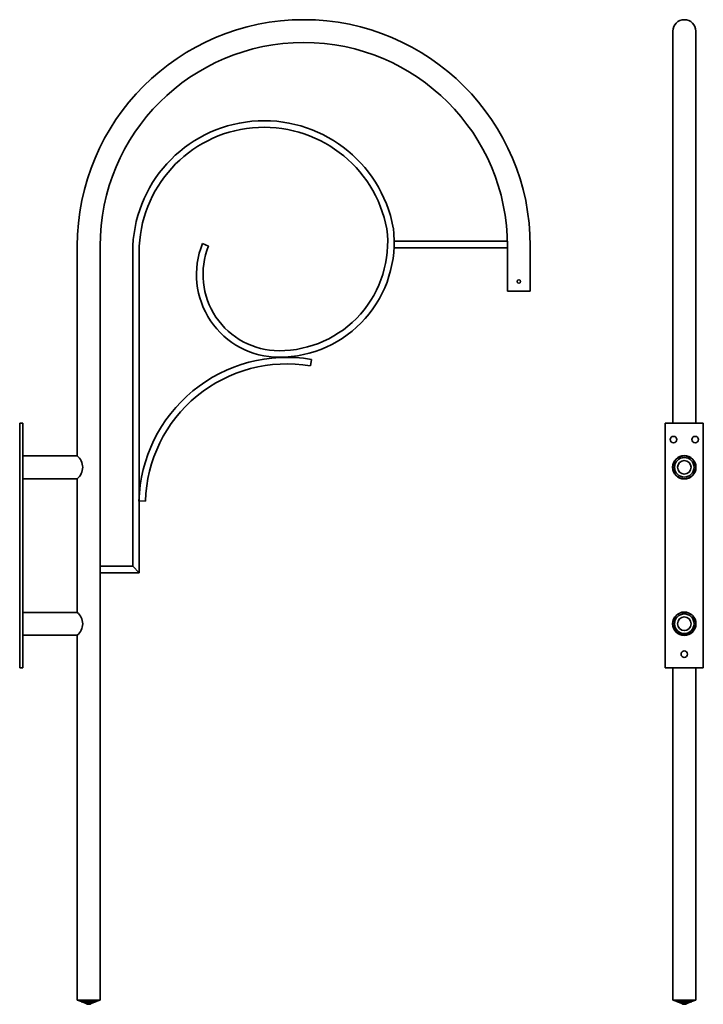
# Model space of a CAD drawing. Units: millimetres. Extents: x 0 to 1259, y -620 to 1193.
import ezdxf

# ---------------------------------------------------------------- set-up
doc = ezdxf.new("R2010")
doc.units = ezdxf.units.MM
doc.layers.get('0').update_dxf_attribs({"lineweight": 35})

# ---------------------------------------------------------------- blocks, each defined once
blk = doc.blocks.new('A$C685343C1')
for p, q in [((1202.6, 1172), (1202.6, 450)), ((1244.6, 1172), (1244.6, 450)), ((336.7, 780.9), (347.8, 776.4)), ((897.9, 785), (689.5, 785)), ((106, 776), (106, 390)), ((148, 776), (148, -612)), ((208, 187), (208, 765)), ((220, 175), (220, 765)), ((898, 773), (689.2, 773)), ((898, 776), (898, 693)), ((940, 776), (940, 693)), ((898, 693), (940, 693)), ((537.1, 567.6), (535.1, 555.8)), ((0, 0), (0, 450)), ((0, 450), (6, 450)), ((6, 450), (6, 0)), ((1188.6, 450), (1188.6, 0)), ((1188.6, 450), (1258.6, 450)), ((1258.6, 450), (1258.6, 0)), ((106, 390), (6, 390)), ((106, 348), (6, 348)), ((106, 348), (106, 102)), ((219.6, 307), (231.6, 306.7)), ((208, 187), (148, 187)), ((208, 187), (220, 175)), ((220, 175), (148, 175)), ((106, 102), (6, 102)), ((106, 60), (6, 60)), ((106, 60), (106, -612)), ((6, 0), (0, 0)), ((1188.6, 0), (1258.6, 0)), ((1202.6, 0), (1202.6, -612)), ((1244.6, 0), (1244.6, -612)), ((148, -612), (106, -612)), ((145.5, -612), (108.5, -612)), ((108.5, -612), (108.5, -612.2)), ((145.5, -612), (108.5, -612)), ((108.5, -612), (108.5, -612.2)), ((113.8, -614.5), (108.5, -612.2)), ((113.8, -614.5), (108.5, -612.2)), ((140.3, -614.5), (113.8, -614.5)), ((113.8, -614.5), (113.8, -614.7)), ((140.3, -614.5), (113.8, -614.5)), ((113.8, -614.5), (113.8, -614.7)), ((113.8, -614.7), (118, -616)), ((113.8, -614.7), (118, -616)), ((136, -616), (118, -616)), ((118, -616), (118, -616.2)), ((136, -616), (118, -616)), ((118, -616), (118, -616.2)), ((122.6, -617.8), (118, -616.2)), ((122.6, -617.8), (118, -616.2)), ((131.4, -617.8), (136, -616.2)), ((131.4, -617.8), (136, -616.2)), ((140.3, -614.7), (136, -616)), ((140.3, -614.7), (136, -616)), ((136, -616), (136, -616.2)), ((136, -616), (136, -616.2)), ((140.3, -614.5), (145.5, -612.2)), ((140.3, -614.5), (145.5, -612.2)), ((140.3, -614.5), (140.3, -614.7)), ((140.3, -614.5), (140.3, -614.7)), ((145.5, -612), (145.5, -612.2)), ((145.5, -612), (145.5, -612.2)), ((1244.6, -612), (1202.6, -612)), ((1242.1, -612), (1205.1, -612)), ((1205.1, -612), (1205.1, -612.2)), ((1210.3, -614.5), (1205.1, -612.2)), ((1236.8, -614.5), (1210.3, -614.5)), ((1210.3, -614.5), (1210.3, -614.7)), ((1210.3, -614.7), (1214.6, -616)), ((1232.6, -616), (1214.6, -616)), ((1214.6, -616), (1214.6, -616.2)), ((1219.2, -617.8), (1214.6, -616.2)), ((1228, -617.8), (1232.6, -616.2)), ((1236.8, -614.7), (1232.6, -616)), ((1232.6, -616), (1232.6, -616.2)), ((1236.8, -614.5), (1242.1, -612.2)), ((1236.8, -614.5), (1236.8, -614.7)), ((1242.1, -612), (1242.1, -612.2)), ((131.4, -617.8), (122.6, -617.8)), ((122.6, -617.8), (122.6, -617.9)), ((122.6, -617.8), (122.6, -617.9)), ((131.4, -617.8), (122.6, -617.8)), ((122.6, -617.8), (122.6, -617.9)), ((122.6, -617.8), (122.6, -617.9)), ((122.6, -617.9), (124.5, -619.5)), ((122.6, -617.9), (124.5, -619.5)), ((129.5, -619.5), (124.5, -619.5)), ((129.5, -619.5), (124.5, -619.5)), ((131.4, -617.9), (129.5, -619.5)), ((131.4, -617.9), (129.5, -619.5)), ((131.4, -617.8), (131.4, -617.9)), ((131.4, -617.8), (131.4, -617.9)), ((1228, -617.8), (1219.2, -617.8)), ((1219.2, -617.8), (1219.2, -617.9)), ((1219.2, -617.8), (1219.2, -617.9)), ((1219.2, -617.9), (1221.1, -619.5)), ((1226.1, -619.5), (1221.1, -619.5)), ((1228, -617.9), (1226.1, -619.5)), ((1228, -617.8), (1228, -617.9))]:
    blk.add_line(p, q)
for centre, radius in [((919, 711), 3.25), ((1203.6, 420), 6), ((1243.6, 420), 6), ((1223.6, 369), 21.5), ((1223.6, 369), 21), ((1223.6, 369), 18), ((1223.6, 369), 12.5), ((1223.6, 81), 21.5), ((1223.6, 81), 21), ((1223.6, 81), 18), ((1223.6, 81), 12.5), ((1223.6, 25), 6)]:
    blk.add_circle(centre, radius)
for centre, radius, start, end in [((523, 776), 417, 0, 180), ((1223.6, 1172), 21, 0, 180), ((523, 776), 375, 0, 180), ((450, 765), 242, 10.7087, 180), ((450, 765), 230, 10.7087, 180), ((477.5, 783.6), 212, 270, 6.942), ((477.5, 783.6), 200, 270, 6.942), ((477.5, 723.6), 152, 157.8388, 270), ((477.5, 723.6), 140, 157.8388, 270), ((491.5, 299.4), 272, 80.3498, 178.4058), ((491.5, 299.4), 260, 80.3498, 178.4058), ((88.9, 369), 27.1, 309.1428, 50.8572), ((88.9, 81), 27.1, 309.1428, 50.8572)]:
    blk.add_arc(centre, radius, start, end)

msp = doc.modelspace()

# ---------------------------------------------------------------- block references
msp.add_blockref('A$C685343C1', (0, 0))

doc.saveas('drawing.dxf')
